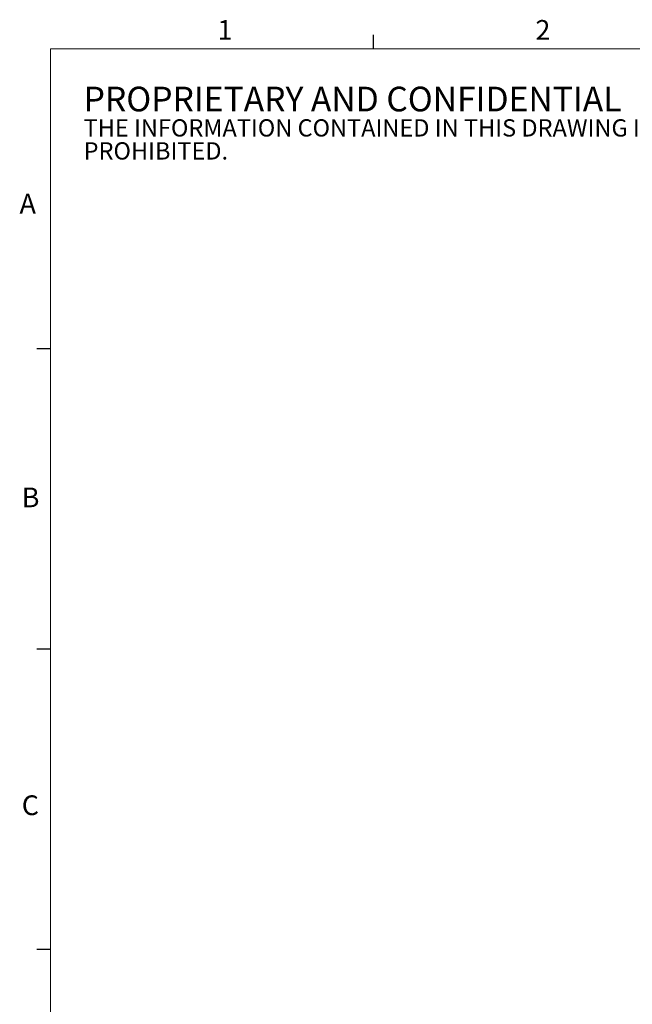
# Model space of a CAD drawing. Units: millimetres. Extents: x 5 to 289, y 4 to 204.
# Drawn here: x 5 to 71, y 99 to 204 of the extents above; entities that cross this region are included whole.
import ezdxf

# ---------------------------------------------------------------- set-up
doc = ezdxf.new("R2010")
doc.units = ezdxf.units.MM
doc.styles.add('SLDTEXTSTYLE0', font='TXT', dxfattribs={"width": 0.605})

# ---------------------------------------------------------------- blocks, each defined once
blk = doc.blocks.new('SW_NOTE_0')
at = {"color": 0, "linetype": 'Continuous', "lineweight": 0, "attachment_point": 1, "style": 'SLDTEXTSTYLE0'}
for s, insert, char_height in [('PROPRIETARY AND CONFIDENTIAL', (0, 3.41), 2.6458), ('THE INFORMATION CONTAINED IN THIS DRAWING IS THE SOLE PROPERTY OF UNICE E-O SERVICES INC. ANY REPRODUCTION IN PART OR AS A WHOLE WITHOUT THE WRITTEN PERMISSION OF UNICE E-O SERVICES INC IS', (0, -0.08), 1.85208), ('PROHIBITED.', (0, -2.55), 1.8521)]:
    blk.add_mtext(s, dxfattribs=dict(at, insert=insert, char_height=char_height))

msp = doc.modelspace()

# ---------------------------------------------------------------- linework, layer by layer
at = {"color": 7, "linetype": 'Continuous', "lineweight": 25}
for p, q in [((43.3208, 201.372), (43.3208, 202.872)), ((8.6908, 169.1652), (7.1908, 169.1652)), ((8.6908, 136.9552), (7.1908, 136.9552)), ((8.6908, 104.7452), (7.1908, 104.7452))]:
    msp.add_line(p, q, dxfattribs=at)
at = {"color": 7, "linetype": 'Continuous', "lineweight": 18}
for p, q in [((285.6908, 201.372), (8.6908, 201.372)), ((8.6908, 201.372), (8.6908, 8.1152))]:
    msp.add_line(p, q, dxfattribs=at)

# ---------------------------------------------------------------- block references
at = {"color": 7, "linetype": 'Continuous', "lineweight": 0}
msp.add_blockref('SW_NOTE_0', (12.2315, 193.8904), dxfattribs=at)

# ---------------------------------------------------------------- texts
at = {"color": 7, "linetype": 'Continuous', "lineweight": 0, "char_height": 2.1167, "attachment_point": 1, "style": 'SLDTEXTSTYLE0'}
for s, insert in [('1', (26.603, 204.4534)), ('2', (60.7171, 204.4534)), ('A', (5.3568, 185.8113)), ('B', (5.591, 154.2993)), ('C', (5.591, 121.2744))]:
    msp.add_mtext(s, dxfattribs=dict(at, insert=insert))

doc.saveas('drawing.dxf')
